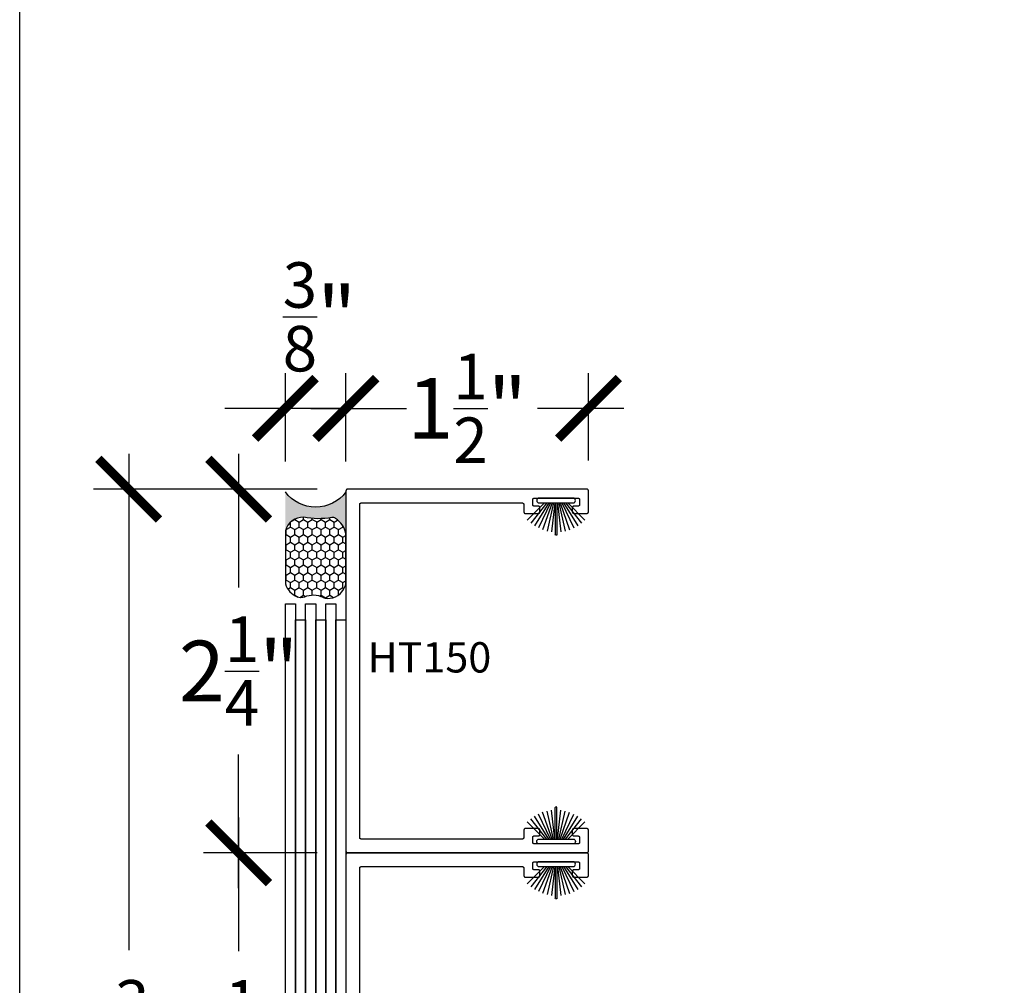
# Model space of a CAD drawing. Units: inches. Extents: x 0 to 160, y 0 to 19.
# Drawn here: x 18 to 24, y 6 to 12 of the extents above; entities that cross this region are included whole.
import ezdxf

# ---------------------------------------------------------------- set-up
doc = ezdxf.new("R2010")
doc.units = ezdxf.units.IN
doc.header["$MEASUREMENT"] = 0
for name, color, linetype in [('Arcadia-Dim', 4, 'Continuous'), ('Arcadia-Profile', 5, 'Continuous'), ('Arcadia-Shade', 8, 'Continuous'), ('Arcadia-Text', 3, 'Continuous')]:
    doc.layers.add(name, color=color, linetype=linetype)
doc.layers.add('Arcadia-Mview', color=6, linetype='Continuous', plot=False)
doc.styles.get("Standard").update_dxf_attribs({"font": 'ARIALN.TTF'})
doc.dimstyles.new('Arcadia-4', dxfattribs={"dimscale": 4, "dimtxt": 0.0938, "dimasz": 0.0938, "dimexe": 0.0546, "dimexo": 0.0469, "dimgap": 0.0469, "dimtad": 0, "dimtih": 1, "dimdec": 4, "dimrnd": 0.0625, "dimzin": 3, "dimdsep": 46, "dimlunit": 4, "dimtxsty": 'Standard', "dimblk": 'ARCHTICK', "dimcen": 0.0469, "dimdle": 0.0546, "dimclrd": 256, "dimclre": 256, "dimclrt": 256, "dimadec": 0, "dimazin": 0, "dimtfac": 0.75, "dimtix": 1, "dimtmove": 2, "dimatfit": 3, "dimfxl": 1, "dimtolj": 1, "dimtzin": 3, "dimlwd": -3, "dimlwe": -3, "dimarcsym": 0})

# ---------------------------------------------------------------- blocks, each defined once
blk = doc.blocks.new('Sealant')
at = {"layer": 'Arcadia-Profile'}
blk.add_hatch(color=256, dxfattribs=at).paths.add_polyline_path([(0, 0.375), (-0.2562, 0.375, -0.178193), (-0.1636, 0.311, -0.197623), (-0.1584, 0.2878, 0.090019), (-0.1563, 0.1134, -0.343509), (-0.2403, 0), (0, 0, -0.5)])
at = {"layer": 'Arcadia-Shade'}
h = blk.add_hatch(dxfattribs=at)
h.set_pattern_fill('HONEY', color=256, scale=0.25, style=0)
h.paths.add_polyline_path([(-0.1584, 0.2878, 0.197623), (-0.1636, 0.311, 0.178193), (-0.2562, 0.375), (-0.5503, 0.375, 0.095417), (-0.5864, 0.368, 0.320488), (-0.6583, 0.2586, 0.107217), (-0.6516, 0.2329, -0.220053), (-0.6479, 0.1199, 0.197198), (-0.6484, 0.0725, 0.229419), (-0.5691, 0), (-0.2403, 0, 0.343509), (-0.1563, 0.1134, -0.090019)])
at = {"layer": 'Arcadia-Profile'}
blk.add_lwpolyline([(-0.6516, 0.2329, -0.107345), (-0.6583, 0.2586, -0.32041), (-0.5864, 0.368, -0.095417), (-0.5503, 0.375), (-0.2562, 0.375, -0.178193), (-0.1636, 0.311, -0.197623), (-0.1584, 0.2878, 0.090019), (-0.1563, 0.1134, -0.343509), (-0.2403, 0), (-0.5691, 0, -0.229419), (-0.6484, 0.0725, -0.197198), (-0.6479, 0.1199, 0.220053)], format="xyb", close=True, dxfattribs=at)
blk.add_arc((0.1406, 0.1875), 0.2344, 126.8699, 233.1301, dxfattribs=at)
blk = doc.blocks.new('_ArchTick')
at = {"color": 0, "linetype": 'ByBlock', "lineweight": -3, "const_width": 0.15}
blk.add_lwpolyline([(-0.5, -0.5), (0.5, 0.5)], dxfattribs=at)
blk = doc.blocks.new('*D38')
at = {"layer": 'Arcadia-Dim', "lineweight": -3, "transparency": 16777216}
for p, q in [((20.0186, 9.639), (20.0186, 10.1871)), ((21.5186, 9.6463), (21.5186, 10.1871)), ((19.8002, 9.9687), (20.3338, 9.9687)), ((21.737, 9.9687), (21.2034, 9.9687))]:
    blk.add_line(p, q, dxfattribs=at)
at = {"layer": 'Defpoints', "color": 0, "lineweight": -3, "transparency": 16777216}
for p in [(20.0186, 9.9687), (20.0186, 9.4514), (21.5186, 9.4587)]:
    blk.add_point(p, dxfattribs=at)
at = {"layer": 'Arcadia-Dim', "lineweight": -3, "transparency": 16777216, "xscale": 0.3752, "yscale": 0.3752, "zscale": 0.3752, "rotation": 180}
blk.add_blockref('_ArchTick', (20.0186, 9.9687), dxfattribs=at)
at = {"layer": 'Arcadia-Dim', "lineweight": -3, "transparency": 16777216, "xscale": 0.3752, "yscale": 0.3752, "zscale": 0.3752}
blk.add_blockref('_ArchTick', (21.5186, 9.9687), dxfattribs=at)
at = {"layer": 'Arcadia-Dim', "transparency": 16777216, "insert": (20.7686, 9.9687), "char_height": 0.3752, "attachment_point": 5}
blk.add_mtext('\\A1;1{\\H0.750000x;\\S1/2;}"', dxfattribs=at)
blk = doc.blocks.new('*D39')
at = {"layer": 'Arcadia-Dim', "lineweight": -3, "transparency": 16777216}
for p, q in [((19.6436, 9.639), (19.6436, 10.1871)), ((20.0186, 9.8884), (20.0186, 10.1871)), ((19.6436, 9.9687), (19.2684, 9.9687)), ((20.0186, 9.9687), (19.6436, 9.9687)), ((20.0186, 9.9687), (20.3938, 9.9687))]:
    blk.add_line(p, q, dxfattribs=at)
at = {"layer": 'Defpoints', "color": 0, "lineweight": -3, "transparency": 16777216}
for p in [(19.6436, 9.9687), (20.0186, 9.7008), (19.6436, 9.4514)]:
    blk.add_point(p, dxfattribs=at)
at = {"layer": 'Arcadia-Dim', "lineweight": -3, "transparency": 16777216, "xscale": 0.3752, "yscale": 0.3752, "zscale": 0.3752}
blk.add_blockref('_ArchTick', (19.6436, 9.9687), dxfattribs=at)
at = {"layer": 'Arcadia-Dim', "lineweight": -3, "transparency": 16777216, "xscale": 0.3752, "yscale": 0.3752, "zscale": 0.3752, "rotation": 180}
blk.add_blockref('_ArchTick', (20.0186, 9.9687), dxfattribs=at)
at = {"layer": 'Arcadia-Dim', "transparency": 16777216, "insert": (19.8549, 10.5351), "char_height": 0.3752, "attachment_point": 5}
blk.add_mtext('\\A1;{\\H0.750000x;\\S3/8;}"', dxfattribs=at)
blk = doc.blocks.new('*D34')
at = {"layer": 'Arcadia-Dim', "lineweight": -3, "transparency": 16777216}
for p, q in [((18.6744, 9.6871), (18.6744, 6.6158)), ((19.841, 9.4687), (18.456, 9.4687)), ((18.6744, 2.5003), (18.6744, 5.5716)), ((19.841, 2.7187), (18.456, 2.7187))]:
    blk.add_line(p, q, dxfattribs=at)
at = {"layer": 'Defpoints', "color": 0, "lineweight": -3, "transparency": 16777216}
for p in [(18.6744, 9.4687), (20.0286, 9.4687), (20.0286, 2.7187)]:
    blk.add_point(p, dxfattribs=at)
at = {"layer": 'Arcadia-Dim', "lineweight": -3, "transparency": 16777216, "xscale": 0.3752, "yscale": 0.3752, "zscale": 0.3752}
for p, rotation in [((18.6744, 9.4687), 90), ((18.6744, 2.7187), 270)]:
    blk.add_blockref('_ArchTick', p, dxfattribs=dict(at, rotation=rotation))
at = {"layer": 'Arcadia-Dim', "transparency": 16777216, "insert": (18.6744, 6.0937), "char_height": 0.3752, "attachment_point": 5}
blk.add_mtext('\\A1;6{\\H0.750000x;\\S3/4;}"', dxfattribs=at)
blk = doc.blocks.new('B270PILE')
at = {"layer": 'Arcadia-Profile'}
for p, q in [((-0.0347, 0.03), (-0.1094, 0.185)), ((-0.0252, 0.03), (-0.0833, 0.1959)), ((-0.0165, 0.03), (-0.0561, 0.2037)), ((-0.0081, 0.03), (-0.0282, 0.2084)), ((-0.005, 0.03), (-0.005, 0.225)), ((0.005, 0.03), (0.005, 0.225)), ((0.0081, 0.03), (0.0282, 0.2084)), ((0.0165, 0.03), (0.0561, 0.2037)), ((0.0252, 0.03), (0.0833, 0.1959)), ((0.0347, 0.03), (0.1094, 0.185)), ((-0.0721, 0.03), (-0.1783, 0.1362)), ((-0.0575, 0.03), (-0.1572, 0.155)), ((-0.0453, 0.03), (-0.1341, 0.1714)), ((0.0453, 0.03), (0.1341, 0.1714)), ((0.0575, 0.03), (0.1572, 0.155)), ((0.0721, 0.03), (0.1783, 0.1362))]:
    blk.add_line(p, q, dxfattribs=at)
blk.add_lwpolyline([(-0.105, 0, -1), (-0.105, 0.03), (0.105, 0.03, -1), (0.105, 0), (0.105, 0)], format="xyb", close=True, dxfattribs=at)
blk.add_arc((0, 0.225), 0.005, 0, 180, dxfattribs=at)
blk = doc.blocks.new('*D41')
at = {"layer": 'Arcadia-Dim', "lineweight": -3, "transparency": 16777216}
for p, q in [((19.3546, 7.4371), (19.3546, 6.6102)), ((19.841, 7.2187), (19.1362, 7.2187)), ((19.3546, 4.7503), (19.3546, 5.5772)), ((19.841, 4.9687), (19.1362, 4.9687))]:
    blk.add_line(p, q, dxfattribs=at)
at = {"layer": 'Defpoints', "color": 0, "lineweight": -3, "transparency": 16777216}
for p in [(20.0286, 7.2187), (19.3546, 4.9687), (20.0286, 4.9687)]:
    blk.add_point(p, dxfattribs=at)
at = {"layer": 'Arcadia-Dim', "lineweight": -3, "transparency": 16777216, "xscale": 0.3752, "yscale": 0.3752, "zscale": 0.3752}
for p, rotation in [((19.3546, 7.2187), 90), ((19.3546, 4.9687), 270)]:
    blk.add_blockref('_ArchTick', p, dxfattribs=dict(at, rotation=rotation))
at = {"layer": 'Arcadia-Dim', "transparency": 16777216, "insert": (19.3546, 6.0937), "char_height": 0.3752, "attachment_point": 5}
blk.add_mtext('\\A1;2{\\H0.750000x;\\S1/4;}"', dxfattribs=at)
blk = doc.blocks.new('*D42')
at = {"layer": 'Arcadia-Dim', "lineweight": -3, "transparency": 16777216}
for p, q in [((19.3546, 9.6871), (19.3546, 8.8602)), ((19.841, 9.4687), (19.1362, 9.4687)), ((19.3546, 7.0003), (19.3546, 7.8272)), ((19.841, 7.2187), (19.1362, 7.2187))]:
    blk.add_line(p, q, dxfattribs=at)
at = {"layer": 'Defpoints', "color": 0, "lineweight": -3, "transparency": 16777216}
for p in [(20.0286, 9.4687), (19.3546, 7.2187), (20.0286, 7.2187)]:
    blk.add_point(p, dxfattribs=at)
at = {"layer": 'Arcadia-Dim', "lineweight": -3, "transparency": 16777216, "xscale": 0.3752, "yscale": 0.3752, "zscale": 0.3752}
for p, rotation in [((19.3546, 9.4687), 90), ((19.3546, 7.2187), 270)]:
    blk.add_blockref('_ArchTick', p, dxfattribs=dict(at, rotation=rotation))
at = {"layer": 'Arcadia-Dim', "transparency": 16777216, "insert": (19.3546, 8.3437), "char_height": 0.3752, "attachment_point": 5}
blk.add_mtext('\\A1;2{\\H0.750000x;\\S1/4;}"', dxfattribs=at)

msp = doc.modelspace()

# ---------------------------------------------------------------- linework, layer by layer
at = {"layer": 'Arcadia-Mview', "lineweight": -3}
msp.add_lwpolyline([(18, 18.65916), (34, 18.65916), (34, 0), (18, 0)], close=True, dxfattribs=at)
at = {"layer": 'Arcadia-Profile', "lineweight": -3}
for points in [[(20.1136, 7.30369), (20.11307, 7.30371), (20.11255, 7.30375), (20.11203, 7.30381), (20.11152, 7.30391), (20.11101, 7.30403), (20.11051, 7.30418), (20.11001, 7.30436), (20.10953, 7.30456), (20.10906, 7.30478), (20.1086, 7.30503), (20.10815, 7.3053), (20.10772, 7.3056), (20.1073, 7.30592), (20.10691, 7.30626), (20.10653, 7.30662), (20.10617, 7.307), (20.10583, 7.3074), (20.10551, 7.30781), (20.10521, 7.30825), (20.10494, 7.30869), (20.10469, 7.30915), (20.10446, 7.30962), (20.10426, 7.31011), (20.10409, 7.3106), (20.10394, 7.3111), (20.10382, 7.31161), (20.10372, 7.31213), (20.10365, 7.31265), (20.10361, 7.31317), (20.1036, 7.31369), (20.1036, 9.37369), (20.10361, 9.37421), (20.10365, 9.37474), (20.10372, 9.37526), (20.10382, 9.37577), (20.10394, 9.37628), (20.10409, 9.37678), (20.10426, 9.37728), (20.10446, 9.37776), (20.10469, 9.37823), (20.10494, 9.37869), (20.10521, 9.37914), (20.10551, 9.37957), (20.10583, 9.37998), (20.10617, 9.38038), (20.10653, 9.38076), (20.10691, 9.38112), (20.1073, 9.38146), (20.10772, 9.38178), (20.10815, 9.38208), (20.1086, 9.38235), (20.10906, 9.3826), (20.10953, 9.38283), (20.11001, 9.38303), (20.11051, 9.3832), (20.11101, 9.38335), (20.11152, 9.38347), (20.11203, 9.38357), (20.11255, 9.38364), (20.11307, 9.38368), (20.1136, 9.38369), (21.1086, 9.38369), (21.10912, 9.38368), (21.10964, 9.38364), (21.11016, 9.38357), (21.11068, 9.38347), (21.11119, 9.38335), (21.11169, 9.3832), (21.11218, 9.38303), (21.11266, 9.38283), (21.11314, 9.3826), (21.1136, 9.38235), (21.11404, 9.38208), (21.11448, 9.38178), (21.11489, 9.38146), (21.11529, 9.38112), (21.11567, 9.38076), (21.11603, 9.38038), (21.11637, 9.37998), (21.11669, 9.37957), (21.11698, 9.37914), (21.11726, 9.37869), (21.11751, 9.37823), (21.11773, 9.37776), (21.11793, 9.37728), (21.11811, 9.37678), (21.11826, 9.37628), (21.11838, 9.37577), (21.11847, 9.37526), (21.11854, 9.37474), (21.11858, 9.37421), (21.1186, 9.37369), (21.1186, 9.32869), (21.11861, 9.32817), (21.11865, 9.32765), (21.11872, 9.32713), (21.11882, 9.32661), (21.11894, 9.3261), (21.11909, 9.3256), (21.11926, 9.32511), (21.11946, 9.32462), (21.11969, 9.32415), (21.11994, 9.32369), (21.12021, 9.32325), (21.12051, 9.32281), (21.12083, 9.3224), (21.12117, 9.322), (21.12153, 9.32162), (21.12191, 9.32126), (21.1223, 9.32092), (21.12272, 9.3206), (21.12315, 9.3203), (21.1236, 9.32003), (21.12406, 9.31978), (21.12453, 9.31956), (21.12501, 9.31936), (21.12551, 9.31918), (21.12601, 9.31903), (21.12652, 9.31891), (21.12703, 9.31881), (21.12755, 9.31875), (21.12807, 9.31871), (21.1286, 9.31869), (21.2086, 9.31869), (21.20912, 9.31871), (21.20964, 9.31875), (21.21016, 9.31881), (21.21068, 9.31891), (21.21119, 9.31903), (21.21169, 9.31918), (21.21218, 9.31936), (21.21266, 9.31956), (21.21314, 9.31978), (21.2136, 9.32003), (21.21404, 9.3203), (21.21448, 9.3206), (21.21489, 9.32092), (21.21529, 9.32126), (21.21567, 9.32162), (21.21603, 9.322), (21.21637, 9.3224), (21.21669, 9.32281), (21.21698, 9.32325), (21.21726, 9.32369), (21.21751, 9.32415), (21.21773, 9.32462), (21.21793, 9.32511), (21.21811, 9.3256), (21.21826, 9.3261), (21.21838, 9.32661), (21.21847, 9.32713), (21.21854, 9.32765), (21.21858, 9.32817), (21.2186, 9.32869), (21.2186, 9.35369), (21.21858, 9.35421), (21.21854, 9.35474), (21.21847, 9.35526), (21.21838, 9.35577), (21.21826, 9.35628), (21.21811, 9.35678), (21.21793, 9.35728), (21.21773, 9.35776), (21.21751, 9.35823), (21.21726, 9.35869), (21.21698, 9.35914), (21.21669, 9.35957), (21.21637, 9.35998), (21.21603, 9.36038), (21.21567, 9.36076), (21.21529, 9.36112), (21.21489, 9.36146), (21.21448, 9.36178), (21.21404, 9.36208), (21.2136, 9.36235), (21.21314, 9.3626), (21.21266, 9.36283), (21.21218, 9.36303), (21.21169, 9.3632), (21.21119, 9.36335), (21.21068, 9.36347), (21.21016, 9.36357), (21.20964, 9.36364), (21.20912, 9.36368), (21.2086, 9.36369), (21.1836, 9.36369), (21.18307, 9.36371), (21.18255, 9.36375), (21.18203, 9.36381), (21.18152, 9.36391), (21.18101, 9.36403), (21.18051, 9.36418), (21.18001, 9.36436), (21.17953, 9.36456), (21.17906, 9.36478), (21.1786, 9.36503), (21.17815, 9.3653), (21.17772, 9.3656), (21.1773, 9.36592), (21.17691, 9.36626), (21.17653, 9.36662), (21.17617, 9.367), (21.17583, 9.3674), (21.17551, 9.36781), (21.17521, 9.36825), (21.17494, 9.36869), (21.17469, 9.36915), (21.17446, 9.36962), (21.17426, 9.37011), (21.17409, 9.3706), (21.17394, 9.3711), (21.17382, 9.37161), (21.17372, 9.37213), (21.17365, 9.37265), (21.17361, 9.37317), (21.1736, 9.37369), (21.1736, 9.40369), (21.17361, 9.40421), (21.17365, 9.40474), (21.17372, 9.40526), (21.17382, 9.40577), (21.17394, 9.40628), (21.17409, 9.40678), (21.17426, 9.40728), (21.17446, 9.40776), (21.17469, 9.40823), (21.17494, 9.40869), (21.17521, 9.40914), (21.17551, 9.40957), (21.17583, 9.40998), (21.17617, 9.41038), (21.17653, 9.41076), (21.17691, 9.41112), (21.1773, 9.41146), (21.17772, 9.41178), (21.17815, 9.41208), (21.1786, 9.41235), (21.17906, 9.4126), (21.17953, 9.41283), (21.18001, 9.41303), (21.18051, 9.4132), (21.18101, 9.41335), (21.18152, 9.41347), (21.18203, 9.41357), (21.18255, 9.41364), (21.18307, 9.41368), (21.1836, 9.41369), (21.4536, 9.41369), (21.45412, 9.41368), (21.45464, 9.41364), (21.45516, 9.41357), (21.45568, 9.41347), (21.45619, 9.41335), (21.45669, 9.4132), (21.45718, 9.41303), (21.45766, 9.41283), (21.45814, 9.4126), (21.4586, 9.41235), (21.45904, 9.41208), (21.45948, 9.41178), (21.45989, 9.41146), (21.46029, 9.41112), (21.46067, 9.41076), (21.46103, 9.41038), (21.46137, 9.40998), (21.46169, 9.40957), (21.46198, 9.40914), (21.46226, 9.40869), (21.46251, 9.40823), (21.46273, 9.40776), (21.46293, 9.40728), (21.46311, 9.40678), (21.46326, 9.40628), (21.46338, 9.40577), (21.46347, 9.40526), (21.46354, 9.40474), (21.46358, 9.40421), (21.4636, 9.40369), (21.4636, 9.37369), (21.46358, 9.37317), (21.46354, 9.37265), (21.46347, 9.37213), (21.46338, 9.37161), (21.46326, 9.3711), (21.46311, 9.3706), (21.46293, 9.37011), (21.46273, 9.36962), (21.46251, 9.36915), (21.46226, 9.36869), (21.46198, 9.36825), (21.46169, 9.36781), (21.46137, 9.3674), (21.46103, 9.367), (21.46067, 9.36662), (21.46029, 9.36626), (21.45989, 9.36592), (21.45948, 9.3656), (21.45904, 9.3653), (21.4586, 9.36503), (21.45814, 9.36478), (21.45766, 9.36456), (21.45718, 9.36436), (21.45669, 9.36418), (21.45619, 9.36403), (21.45568, 9.36391), (21.45516, 9.36381), (21.45464, 9.36375), (21.45412, 9.36371), (21.4536, 9.36369), (21.4286, 9.36369), (21.42807, 9.36368), (21.42755, 9.36364), (21.42703, 9.36357), (21.42652, 9.36347), (21.42601, 9.36335), (21.42551, 9.3632), (21.42501, 9.36303), (21.42453, 9.36283), (21.42406, 9.3626), (21.4236, 9.36235), (21.42315, 9.36208), (21.42272, 9.36178), (21.4223, 9.36146), (21.42191, 9.36112), (21.42153, 9.36076), (21.42117, 9.36038), (21.42083, 9.35998), (21.42051, 9.35957), (21.42021, 9.35914), (21.41994, 9.35869), (21.41969, 9.35823), (21.41946, 9.35776), (21.41926, 9.35728), (21.41909, 9.35678), (21.41894, 9.35628), (21.41882, 9.35577), (21.41872, 9.35526), (21.41865, 9.35474), (21.41861, 9.35421), (21.4186, 9.35369), (21.4186, 9.32869), (21.41861, 9.32817), (21.41865, 9.32765), (21.41872, 9.32713), (21.41882, 9.32661), (21.41894, 9.3261), (21.41909, 9.3256), (21.41926, 9.32511), (21.41946, 9.32462), (21.41969, 9.32415), (21.41994, 9.32369), (21.42021, 9.32325), (21.42051, 9.32281), (21.42083, 9.3224), (21.42117, 9.322), (21.42153, 9.32162), (21.42191, 9.32126), (21.4223, 9.32092), (21.42272, 9.3206), (21.42315, 9.3203), (21.4236, 9.32003), (21.42406, 9.31978), (21.42453, 9.31956), (21.42501, 9.31936), (21.42551, 9.31918), (21.42601, 9.31903), (21.42652, 9.31891), (21.42703, 9.31881), (21.42755, 9.31875), (21.42807, 9.31871), (21.4286, 9.31869), (21.5086, 9.31869), (21.50912, 9.31871), (21.50964, 9.31875), (21.51016, 9.31881), (21.51068, 9.31891), (21.51119, 9.31903), (21.51169, 9.31918), (21.51218, 9.31936), (21.51266, 9.31956), (21.51314, 9.31978), (21.5136, 9.32003), (21.51404, 9.3203), (21.51448, 9.3206), (21.51489, 9.32092), (21.51529, 9.32126), (21.51567, 9.32162), (21.51603, 9.322), (21.51637, 9.3224), (21.51669, 9.32281), (21.51698, 9.32325), (21.51726, 9.32369), (21.51751, 9.32415), (21.51773, 9.32462), (21.51793, 9.32511), (21.51811, 9.3256), (21.51826, 9.3261), (21.51838, 9.32661), (21.51847, 9.32713), (21.51854, 9.32765), (21.51858, 9.32817), (21.5186, 9.32869), (21.5186, 9.45869), (21.51858, 9.45921), (21.51854, 9.45974), (21.51847, 9.46026), (21.51838, 9.46077), (21.51826, 9.46128), (21.51811, 9.46178), (21.51793, 9.46228), (21.51773, 9.46276), (21.51751, 9.46323), (21.51726, 9.46369), (21.51698, 9.46414), (21.51669, 9.46457), (21.51637, 9.46498), (21.51603, 9.46538), (21.51567, 9.46576), (21.51529, 9.46612), (21.51489, 9.46646), (21.51448, 9.46678), (21.51404, 9.46708), (21.5136, 9.46735), (21.51314, 9.4676), (21.51266, 9.46783), (21.51218, 9.46803), (21.51169, 9.4682), (21.51119, 9.46835), (21.51068, 9.46847), (21.51016, 9.46857), (21.50964, 9.46864), (21.50912, 9.46868), (21.5086, 9.46869), (20.0286, 9.46869), (20.02807, 9.46868), (20.02755, 9.46864), (20.02703, 9.46857), (20.02652, 9.46847), (20.02601, 9.46835), (20.02551, 9.4682), (20.02501, 9.46803), (20.02453, 9.46783), (20.02406, 9.4676), (20.0236, 9.46735), (20.02315, 9.46708), (20.02272, 9.46678), (20.0223, 9.46646), (20.02191, 9.46612), (20.02153, 9.46576), (20.02117, 9.46538), (20.02083, 9.46498), (20.02051, 9.46457), (20.02021, 9.46414), (20.01994, 9.46369), (20.01969, 9.46323), (20.01946, 9.46276), (20.01926, 9.46228), (20.01909, 9.46178), (20.01894, 9.46128), (20.01882, 9.46077), (20.01872, 9.46026), (20.01865, 9.45974), (20.01861, 9.45921), (20.0186, 9.45869), (20.0186, 7.22869), (20.01861, 7.22817), (20.01865, 7.22765), (20.01872, 7.22713), (20.01882, 7.22661), (20.01894, 7.2261), (20.01909, 7.2256), (20.01926, 7.22511), (20.01946, 7.22462), (20.01969, 7.22415), (20.01994, 7.22369), (20.02021, 7.22325), (20.02051, 7.22281), (20.02083, 7.2224), (20.02117, 7.222), (20.02153, 7.22162), (20.02191, 7.22126), (20.0223, 7.22092), (20.02272, 7.2206), (20.02315, 7.2203), (20.0236, 7.22003), (20.02406, 7.21978), (20.02453, 7.21956), (20.02501, 7.21936), (20.02551, 7.21918), (20.02601, 7.21903), (20.02652, 7.21891), (20.02703, 7.21881), (20.02755, 7.21875), (20.02807, 7.21871), (20.0286, 7.21869), (21.5086, 7.21869), (21.50912, 7.21871), (21.50964, 7.21875), (21.51016, 7.21881), (21.51068, 7.21891), (21.51119, 7.21903), (21.51169, 7.21918), (21.51218, 7.21936), (21.51266, 7.21956), (21.51314, 7.21978), (21.5136, 7.22003), (21.51404, 7.2203), (21.51448, 7.2206), (21.51489, 7.22092), (21.51529, 7.22126), (21.51567, 7.22162), (21.51603, 7.222), (21.51637, 7.2224), (21.51669, 7.22281), (21.51698, 7.22325), (21.51726, 7.22369), (21.51751, 7.22415), (21.51773, 7.22462), (21.51793, 7.22511), (21.51811, 7.2256), (21.51826, 7.2261), (21.51838, 7.22661), (21.51847, 7.22713), (21.51854, 7.22765), (21.51858, 7.22817), (21.5186, 7.22869), (21.5186, 7.35869), (21.51858, 7.35921), (21.51854, 7.35974), (21.51847, 7.36026), (21.51838, 7.36077), (21.51826, 7.36128), (21.51811, 7.36178), (21.51793, 7.36228), (21.51773, 7.36276), (21.51751, 7.36323), (21.51726, 7.36369), (21.51698, 7.36414), (21.51669, 7.36457), (21.51637, 7.36498), (21.51603, 7.36538), (21.51567, 7.36576), (21.51529, 7.36612), (21.51489, 7.36646), (21.51448, 7.36678), (21.51404, 7.36708), (21.5136, 7.36735), (21.51314, 7.3676), (21.51266, 7.36783), (21.51218, 7.36803), (21.51169, 7.3682), (21.51119, 7.36835), (21.51068, 7.36847), (21.51016, 7.36857), (21.50964, 7.36864), (21.50912, 7.36868), (21.5086, 7.36869), (21.4286, 7.36869), (21.42807, 7.36868), (21.42755, 7.36864), (21.42703, 7.36857), (21.42652, 7.36847), (21.42601, 7.36835), (21.42551, 7.3682), (21.42501, 7.36803), (21.42453, 7.36783), (21.42406, 7.3676), (21.4236, 7.36735), (21.42315, 7.36708), (21.42272, 7.36678), (21.4223, 7.36646), (21.42191, 7.36612), (21.42153, 7.36576), (21.42117, 7.36538), (21.42083, 7.36498), (21.42051, 7.36457), (21.42021, 7.36414), (21.41994, 7.36369), (21.41969, 7.36323), (21.41946, 7.36276), (21.41926, 7.36228), (21.41909, 7.36178), (21.41894, 7.36128), (21.41882, 7.36077), (21.41872, 7.36026), (21.41865, 7.35974), (21.41861, 7.35921), (21.4186, 7.35869), (21.4186, 7.33369), (21.41861, 7.33317), (21.41865, 7.33265), (21.41872, 7.33213), (21.41882, 7.33161), (21.41894, 7.3311), (21.41909, 7.3306), (21.41926, 7.33011), (21.41946, 7.32962), (21.41969, 7.32915), (21.41994, 7.32869), (21.42021, 7.32825), (21.42051, 7.32781), (21.42083, 7.3274), (21.42117, 7.327), (21.42153, 7.32662), (21.42191, 7.32626), (21.4223, 7.32592), (21.42272, 7.3256), (21.42315, 7.3253), (21.4236, 7.32503), (21.42406, 7.32478), (21.42453, 7.32456), (21.42501, 7.32436), (21.42551, 7.32418), (21.42601, 7.32403), (21.42652, 7.32391), (21.42703, 7.32381), (21.42755, 7.32375), (21.42807, 7.32371), (21.4286, 7.32369), (21.4536, 7.32369), (21.45412, 7.32368), (21.45464, 7.32364), (21.45516, 7.32357), (21.45568, 7.32347), (21.45619, 7.32335), (21.45669, 7.3232), (21.45718, 7.32303), (21.45766, 7.32283), (21.45814, 7.3226), (21.4586, 7.32235), (21.45904, 7.32208), (21.45948, 7.32178), (21.45989, 7.32146), (21.46029, 7.32112), (21.46067, 7.32076), (21.46103, 7.32038), (21.46137, 7.31998), (21.46169, 7.31957), (21.46198, 7.31914), (21.46226, 7.31869), (21.46251, 7.31823), (21.46273, 7.31776), (21.46293, 7.31728), (21.46311, 7.31678), (21.46326, 7.31628), (21.46338, 7.31577), (21.46347, 7.31526), (21.46354, 7.31474), (21.46358, 7.31421), (21.4636, 7.31369), (21.4636, 7.28369), (21.46358, 7.28317), (21.46354, 7.28265), (21.46347, 7.28213), (21.46338, 7.28161), (21.46326, 7.2811), (21.46311, 7.2806), (21.46293, 7.28011), (21.46273, 7.27962), (21.46251, 7.27915), (21.46226, 7.27869), (21.46198, 7.27825), (21.46169, 7.27781), (21.46137, 7.2774), (21.46103, 7.277), (21.46067, 7.27662), (21.46029, 7.27626), (21.45989, 7.27592), (21.45948, 7.2756), (21.45904, 7.2753), (21.4586, 7.27503), (21.45814, 7.27478), (21.45766, 7.27456), (21.45718, 7.27436), (21.45669, 7.27418), (21.45619, 7.27403), (21.45568, 7.27391), (21.45516, 7.27381), (21.45464, 7.27375), (21.45412, 7.27371), (21.4536, 7.27369), (21.1836, 7.27369), (21.18307, 7.27371), (21.18255, 7.27375), (21.18203, 7.27381), (21.18152, 7.27391), (21.18101, 7.27403), (21.18051, 7.27418), (21.18001, 7.27436), (21.17953, 7.27456), (21.17906, 7.27478), (21.1786, 7.27503), (21.17815, 7.2753), (21.17772, 7.2756), (21.1773, 7.27592), (21.17691, 7.27626), (21.17653, 7.27662), (21.17617, 7.277), (21.17583, 7.2774), (21.17551, 7.27781), (21.17521, 7.27825), (21.17494, 7.27869), (21.17469, 7.27915), (21.17446, 7.27962), (21.17426, 7.28011), (21.17409, 7.2806), (21.17394, 7.2811), (21.17382, 7.28161), (21.17372, 7.28213), (21.17365, 7.28265), (21.17361, 7.28317), (21.1736, 7.28369), (21.1736, 7.31369), (21.17361, 7.31421), (21.17365, 7.31474), (21.17372, 7.31526), (21.17382, 7.31577), (21.17394, 7.31628), (21.17409, 7.31678), (21.17426, 7.31728), (21.17446, 7.31776), (21.17469, 7.31823), (21.17494, 7.31869), (21.17521, 7.31914), (21.17551, 7.31957), (21.17583, 7.31998), (21.17617, 7.32038), (21.17653, 7.32076), (21.17691, 7.32112), (21.1773, 7.32146), (21.17772, 7.32178), (21.17815, 7.32208), (21.1786, 7.32235), (21.17906, 7.3226), (21.17953, 7.32283), (21.18001, 7.32303), (21.18051, 7.3232), (21.18101, 7.32335), (21.18152, 7.32347), (21.18203, 7.32357), (21.18255, 7.32364), (21.18307, 7.32368), (21.1836, 7.32369), (21.2086, 7.32369), (21.20912, 7.32371), (21.20964, 7.32375), (21.21016, 7.32381), (21.21068, 7.32391), (21.21119, 7.32403), (21.21169, 7.32418), (21.21218, 7.32436), (21.21266, 7.32456), (21.21314, 7.32478), (21.2136, 7.32503), (21.21404, 7.3253), (21.21448, 7.3256), (21.21489, 7.32592), (21.21529, 7.32626), (21.21567, 7.32662), (21.21603, 7.327), (21.21637, 7.3274), (21.21669, 7.32781), (21.21698, 7.32825), (21.21726, 7.32869), (21.21751, 7.32915), (21.21773, 7.32962), (21.21793, 7.33011), (21.21811, 7.3306), (21.21826, 7.3311), (21.21838, 7.33161), (21.21847, 7.33213), (21.21854, 7.33265), (21.21858, 7.33317), (21.2186, 7.33369), (21.2186, 7.35869), (21.21858, 7.35921), (21.21854, 7.35974), (21.21847, 7.36026), (21.21838, 7.36077), (21.21826, 7.36128), (21.21811, 7.36178), (21.21793, 7.36228), (21.21773, 7.36276), (21.21751, 7.36323), (21.21726, 7.36369), (21.21698, 7.36414), (21.21669, 7.36457), (21.21637, 7.36498), (21.21603, 7.36538), (21.21567, 7.36576), (21.21529, 7.36612), (21.21489, 7.36646), (21.21448, 7.36678), (21.21404, 7.36708), (21.2136, 7.36735), (21.21314, 7.3676), (21.21266, 7.36783), (21.21218, 7.36803), (21.21169, 7.3682), (21.21119, 7.36835), (21.21068, 7.36847), (21.21016, 7.36857), (21.20964, 7.36864), (21.20912, 7.36868), (21.2086, 7.36869), (21.1286, 7.36869), (21.12807, 7.36868), (21.12755, 7.36864), (21.12703, 7.36857), (21.12652, 7.36847), (21.12601, 7.36835), (21.12551, 7.3682), (21.12501, 7.36803), (21.12453, 7.36783), (21.12406, 7.3676), (21.1236, 7.36735), (21.12315, 7.36708), (21.12272, 7.36678), (21.1223, 7.36646), (21.12191, 7.36612), (21.12153, 7.36576), (21.12117, 7.36538), (21.12083, 7.36498), (21.12051, 7.36457), (21.12021, 7.36414), (21.11994, 7.36369), (21.11969, 7.36323), (21.11946, 7.36276), (21.11926, 7.36228), (21.11909, 7.36178), (21.11894, 7.36128), (21.11882, 7.36077), (21.11872, 7.36026), (21.11865, 7.35974), (21.11861, 7.35921), (21.1186, 7.35869), (21.1186, 7.31369), (21.11858, 7.31317), (21.11854, 7.31265), (21.11847, 7.31213), (21.11838, 7.31161), (21.11826, 7.3111), (21.11811, 7.3106), (21.11793, 7.31011), (21.11773, 7.30962), (21.11751, 7.30915), (21.11726, 7.30869), (21.11698, 7.30825), (21.11669, 7.30781), (21.11637, 7.3074), (21.11603, 7.307), (21.11567, 7.30662), (21.11529, 7.30626), (21.11489, 7.30592), (21.11448, 7.3056), (21.11404, 7.3053), (21.1136, 7.30503), (21.11314, 7.30478), (21.11266, 7.30456), (21.11218, 7.30436), (21.11169, 7.30418), (21.11119, 7.30403), (21.11068, 7.30391), (21.11016, 7.30381), (21.10964, 7.30375), (21.10912, 7.30371), (21.1086, 7.30369)], [(19.6436, 8.75885), (19.7061, 8.75885), (19.7061, 3.52141), (19.6436, 3.52141)], [(19.7686, 8.75885), (19.8311, 8.75885), (19.8311, 3.52141), (19.7686, 3.52141)], [(19.8936, 8.75885), (19.9561, 8.75885), (19.9561, 3.52141), (19.8936, 3.52141)], [(19.7061, 8.66035), (19.7686, 8.66035), (19.7686, 3.42291), (19.7061, 3.42291)], [(19.8311, 8.66035), (19.8936, 8.66035), (19.8936, 3.42291), (19.8311, 3.42291)], [(19.9561, 8.66035), (20.0186, 8.66035), (20.0186, 3.42291), (19.9561, 3.42291)]]:
    msp.add_lwpolyline(points, close=True, dxfattribs=at)
msp.add_lwpolyline([(20.1036, 5.06369), (20.1036, 7.12369), (20.10361, 7.12421), (20.10365, 7.12474), (20.10372, 7.12526), (20.10382, 7.12577), (20.10394, 7.12628), (20.10409, 7.12678), (20.10426, 7.12728), (20.10446, 7.12776), (20.10469, 7.12823), (20.10494, 7.12869), (20.10521, 7.12914), (20.10551, 7.12957), (20.10583, 7.12998), (20.10617, 7.13038), (20.10653, 7.13076), (20.10691, 7.13112), (20.1073, 7.13146), (20.10772, 7.13178), (20.10815, 7.13208), (20.1086, 7.13235), (20.10906, 7.1326), (20.10953, 7.13283), (20.11001, 7.13303), (20.11051, 7.1332), (20.11101, 7.13335), (20.11152, 7.13347), (20.11203, 7.13357), (20.11255, 7.13364), (20.11307, 7.13368), (20.1136, 7.13369), (21.1086, 7.13369), (21.10912, 7.13368), (21.10964, 7.13364), (21.11016, 7.13357), (21.11068, 7.13347), (21.11119, 7.13335), (21.11169, 7.1332), (21.11218, 7.13303), (21.11266, 7.13283), (21.11314, 7.1326), (21.1136, 7.13235), (21.11404, 7.13208), (21.11448, 7.13178), (21.11489, 7.13146), (21.11529, 7.13112), (21.11567, 7.13076), (21.11603, 7.13038), (21.11637, 7.12998), (21.11669, 7.12957), (21.11698, 7.12914), (21.11726, 7.12869), (21.11751, 7.12823), (21.11773, 7.12776), (21.11793, 7.12728), (21.11811, 7.12678), (21.11826, 7.12628), (21.11838, 7.12577), (21.11847, 7.12526), (21.11854, 7.12474), (21.11858, 7.12421), (21.1186, 7.12369), (21.1186, 7.07869), (21.11861, 7.07817), (21.11865, 7.07765), (21.11872, 7.07713), (21.11882, 7.07661), (21.11894, 7.0761), (21.11909, 7.0756), (21.11926, 7.07511), (21.11946, 7.07462), (21.11969, 7.07415), (21.11994, 7.07369), (21.12021, 7.07325), (21.12051, 7.07281), (21.12083, 7.0724), (21.12117, 7.072), (21.12153, 7.07162), (21.12191, 7.07126), (21.1223, 7.07092), (21.12272, 7.0706), (21.12315, 7.0703), (21.1236, 7.07003), (21.12406, 7.06978), (21.12453, 7.06956), (21.12501, 7.06936), (21.12551, 7.06918), (21.12601, 7.06903), (21.12652, 7.06891), (21.12703, 7.06881), (21.12755, 7.06875), (21.12807, 7.06871), (21.1286, 7.06869), (21.2086, 7.06869), (21.20912, 7.06871), (21.20964, 7.06875), (21.21016, 7.06881), (21.21068, 7.06891), (21.21119, 7.06903), (21.21169, 7.06918), (21.21218, 7.06936), (21.21266, 7.06956), (21.21314, 7.06978), (21.2136, 7.07003), (21.21404, 7.0703), (21.21448, 7.0706), (21.21489, 7.07092), (21.21529, 7.07126), (21.21567, 7.07162), (21.21603, 7.072), (21.21637, 7.0724), (21.21669, 7.07281), (21.21698, 7.07325), (21.21726, 7.07369), (21.21751, 7.07415), (21.21773, 7.07462), (21.21793, 7.07511), (21.21811, 7.0756), (21.21826, 7.0761), (21.21838, 7.07661), (21.21847, 7.07713), (21.21854, 7.07765), (21.21858, 7.07817), (21.2186, 7.07869), (21.2186, 7.10369), (21.21858, 7.10421), (21.21854, 7.10474), (21.21847, 7.10526), (21.21838, 7.10577), (21.21826, 7.10628), (21.21811, 7.10678), (21.21793, 7.10728), (21.21773, 7.10776), (21.21751, 7.10823), (21.21726, 7.10869), (21.21698, 7.10914), (21.21669, 7.10957), (21.21637, 7.10998), (21.21603, 7.11038), (21.21567, 7.11076), (21.21529, 7.11112), (21.21489, 7.11146), (21.21448, 7.11178), (21.21404, 7.11208), (21.2136, 7.11235), (21.21314, 7.1126), (21.21266, 7.11283), (21.21218, 7.11303), (21.21169, 7.1132), (21.21119, 7.11335), (21.21068, 7.11347), (21.21016, 7.11357), (21.20964, 7.11364), (21.20912, 7.11368), (21.2086, 7.11369), (21.1836, 7.11369), (21.18307, 7.11371), (21.18255, 7.11375), (21.18203, 7.11381), (21.18152, 7.11391), (21.18101, 7.11403), (21.18051, 7.11418), (21.18001, 7.11436), (21.17953, 7.11456), (21.17906, 7.11478), (21.1786, 7.11503), (21.17815, 7.1153), (21.17772, 7.1156), (21.1773, 7.11592), (21.17691, 7.11626), (21.17653, 7.11662), (21.17617, 7.117), (21.17583, 7.1174), (21.17551, 7.11781), (21.17521, 7.11825), (21.17494, 7.11869), (21.17469, 7.11915), (21.17446, 7.11962), (21.17426, 7.12011), (21.17409, 7.1206), (21.17394, 7.1211), (21.17382, 7.12161), (21.17372, 7.12213), (21.17365, 7.12265), (21.17361, 7.12317), (21.1736, 7.12369), (21.1736, 7.15369), (21.17361, 7.15421), (21.17365, 7.15474), (21.17372, 7.15526), (21.17382, 7.15577), (21.17394, 7.15628), (21.17409, 7.15678), (21.17426, 7.15728), (21.17446, 7.15776), (21.17469, 7.15823), (21.17494, 7.15869), (21.17521, 7.15914), (21.17551, 7.15957), (21.17583, 7.15998), (21.17617, 7.16038), (21.17653, 7.16076), (21.17691, 7.16112), (21.1773, 7.16146), (21.17772, 7.16178), (21.17815, 7.16208), (21.1786, 7.16235), (21.17906, 7.1626), (21.17953, 7.16283), (21.18001, 7.16303), (21.18051, 7.1632), (21.18101, 7.16335), (21.18152, 7.16347), (21.18203, 7.16357), (21.18255, 7.16364), (21.18307, 7.16368), (21.1836, 7.16369), (21.4536, 7.16369), (21.45412, 7.16368), (21.45464, 7.16364), (21.45516, 7.16357), (21.45568, 7.16347), (21.45619, 7.16335), (21.45669, 7.1632), (21.45718, 7.16303), (21.45766, 7.16283), (21.45814, 7.1626), (21.4586, 7.16235), (21.45904, 7.16208), (21.45948, 7.16178), (21.45989, 7.16146), (21.46029, 7.16112), (21.46067, 7.16076), (21.46103, 7.16038), (21.46137, 7.15998), (21.46169, 7.15957), (21.46198, 7.15914), (21.46226, 7.15869), (21.46251, 7.15823), (21.46273, 7.15776), (21.46293, 7.15728), (21.46311, 7.15678), (21.46326, 7.15628), (21.46338, 7.15577), (21.46347, 7.15526), (21.46354, 7.15474), (21.46358, 7.15421), (21.4636, 7.15369), (21.4636, 7.12369), (21.46358, 7.12317), (21.46354, 7.12265), (21.46347, 7.12213), (21.46338, 7.12161), (21.46326, 7.1211), (21.46311, 7.1206), (21.46293, 7.12011), (21.46273, 7.11962), (21.46251, 7.11915), (21.46226, 7.11869), (21.46198, 7.11825), (21.46169, 7.11781), (21.46137, 7.1174), (21.46103, 7.117), (21.46067, 7.11662), (21.46029, 7.11626), (21.45989, 7.11592), (21.45948, 7.1156), (21.45904, 7.1153), (21.4586, 7.11503), (21.45814, 7.11478), (21.45766, 7.11456), (21.45718, 7.11436), (21.45669, 7.11418), (21.45619, 7.11403), (21.45568, 7.11391), (21.45516, 7.11381), (21.45464, 7.11375), (21.45412, 7.11371), (21.4536, 7.11369), (21.4286, 7.11369), (21.42807, 7.11368), (21.42755, 7.11364), (21.42703, 7.11357), (21.42652, 7.11347), (21.42601, 7.11335), (21.42551, 7.1132), (21.42501, 7.11303), (21.42453, 7.11283), (21.42406, 7.1126), (21.4236, 7.11235), (21.42315, 7.11208), (21.42272, 7.11178), (21.4223, 7.11146), (21.42191, 7.11112), (21.42153, 7.11076), (21.42117, 7.11038), (21.42083, 7.10998), (21.42051, 7.10957), (21.42021, 7.10914), (21.41994, 7.10869), (21.41969, 7.10823), (21.41946, 7.10776), (21.41926, 7.10728), (21.41909, 7.10678), (21.41894, 7.10628), (21.41882, 7.10577), (21.41872, 7.10526), (21.41865, 7.10474), (21.41861, 7.10421), (21.4186, 7.10369), (21.4186, 7.07869), (21.41861, 7.07817), (21.41865, 7.07765), (21.41872, 7.07713), (21.41882, 7.07661), (21.41894, 7.0761), (21.41909, 7.0756), (21.41926, 7.07511), (21.41946, 7.07462), (21.41969, 7.07415), (21.41994, 7.07369), (21.42021, 7.07325), (21.42051, 7.07281), (21.42083, 7.0724), (21.42117, 7.072), (21.42153, 7.07162), (21.42191, 7.07126), (21.4223, 7.07092), (21.42272, 7.0706), (21.42315, 7.0703), (21.4236, 7.07003), (21.42406, 7.06978), (21.42453, 7.06956), (21.42501, 7.06936), (21.42551, 7.06918), (21.42601, 7.06903), (21.42652, 7.06891), (21.42703, 7.06881), (21.42755, 7.06875), (21.42807, 7.06871), (21.4286, 7.06869), (21.5086, 7.06869), (21.50912, 7.06871), (21.50964, 7.06875), (21.51016, 7.06881), (21.51068, 7.06891), (21.51119, 7.06903), (21.51169, 7.06918), (21.51218, 7.06936), (21.51266, 7.06956), (21.51314, 7.06978), (21.5136, 7.07003), (21.51404, 7.0703), (21.51448, 7.0706), (21.51489, 7.07092), (21.51529, 7.07126), (21.51567, 7.07162), (21.51603, 7.072), (21.51637, 7.0724), (21.51669, 7.07281), (21.51698, 7.07325), (21.51726, 7.07369), (21.51751, 7.07415), (21.51773, 7.07462), (21.51793, 7.07511), (21.51811, 7.0756), (21.51826, 7.0761), (21.51838, 7.07661), (21.51847, 7.07713), (21.51854, 7.07765), (21.51858, 7.07817), (21.5186, 7.07869), (21.5186, 7.20869), (21.51858, 7.20921), (21.51854, 7.20974), (21.51847, 7.21026), (21.51838, 7.21077), (21.51826, 7.21128), (21.51811, 7.21178), (21.51793, 7.21228), (21.51773, 7.21276), (21.51751, 7.21323), (21.51726, 7.21369), (21.51698, 7.21414), (21.51669, 7.21457), (21.51637, 7.21498), (21.51603, 7.21538), (21.51567, 7.21576), (21.51529, 7.21612), (21.51489, 7.21646), (21.51448, 7.21678), (21.51404, 7.21708), (21.5136, 7.21735), (21.51314, 7.2176), (21.51266, 7.21783), (21.51218, 7.21803), (21.51169, 7.2182), (21.51119, 7.21835), (21.51068, 7.21847), (21.51016, 7.21857), (21.50964, 7.21864), (21.50912, 7.21868), (21.5086, 7.21869), (20.0286, 7.21869), (20.02807, 7.21868), (20.02755, 7.21864), (20.02703, 7.21857), (20.02652, 7.21847), (20.02601, 7.21835), (20.02551, 7.2182), (20.02501, 7.21803), (20.02453, 7.21783), (20.02406, 7.2176), (20.0236, 7.21735), (20.02315, 7.21708), (20.02272, 7.21678), (20.0223, 7.21646), (20.02191, 7.21612), (20.02153, 7.21576), (20.02117, 7.21538), (20.02083, 7.21498), (20.02051, 7.21457), (20.02021, 7.21414), (20.01994, 7.21369), (20.01969, 7.21323), (20.01946, 7.21276), (20.01926, 7.21228), (20.01909, 7.21178), (20.01894, 7.21128), (20.01882, 7.21077), (20.01872, 7.21026), (20.01865, 7.20974), (20.01861, 7.20921), (20.0186, 7.20869), (20.0186, 4.97869)], dxfattribs=at)

# ---------------------------------------------------------------- block references
at = {"layer": 'Arcadia-Profile', "lineweight": -3, "xscale": -1, "rotation": 270}
msp.add_blockref('Sealant', (19.6436, 9.45139), dxfattribs=at)
at = {"layer": 'Arcadia-Profile', "xscale": -1, "rotation": 180}
for p in [(21.3186, 9.41369), (21.3186, 7.16369)]:
    msp.add_blockref('B270PILE', p, dxfattribs=at)
at = {"layer": 'Arcadia-Profile'}
msp.add_blockref('B270PILE', (21.3186, 7.27369), dxfattribs=at)

# ---------------------------------------------------------------- texts
at = {"layer": 'Arcadia-Text', "lineweight": -3}
msp.add_text('HT150', height=0.1875, dxfattribs=at).set_placement((20.15208, 8.33453))

# ---------------------------------------------------------------- dimensions: what is measured, and where the dimension line sits
at = {"layer": 'Arcadia-Dim'}
for base, p1, p2, angle, picture, middle in [((19.6436, 9.96869), (20.0186, 9.70077), (19.6436, 9.45139), 180, '*D39', (19.85489, 10.53512)), ((20.0186, 9.96869), (21.5186, 9.45869), (20.0186, 9.45139), 180, '*D38', (20.7686, 9.96869)), ((19.35463, 7.21869), (20.0286, 9.46869), (20.0286, 7.21869), 90, '*D42', (19.35463, 8.34369)), ((19.35463, 4.96869), (20.0286, 7.21869), (20.0286, 4.96869), 90, '*D41', (19.35463, 6.09369))]:
    dim = msp.add_linear_dim(base=base, p1=p1, p2=p2, angle=angle, dimstyle='Arcadia-4', dxfattribs=at)
    dim.commit()
    dim.dimension.update_dxf_attribs({"geometry": picture, "text_midpoint": middle, "dimtype": 160})
dim = msp.add_linear_dim(base=(18.67442, 9.46869), p1=(20.0286, 2.71869), p2=(20.0286, 9.46869), angle=90, dimstyle='Arcadia-4', dxfattribs=at)
dim.commit()
dim.dimension.update_dxf_attribs({"geometry": '*D34', "text_midpoint": (18.67442, 6.09369)})

doc.saveas('drawing.dxf')
